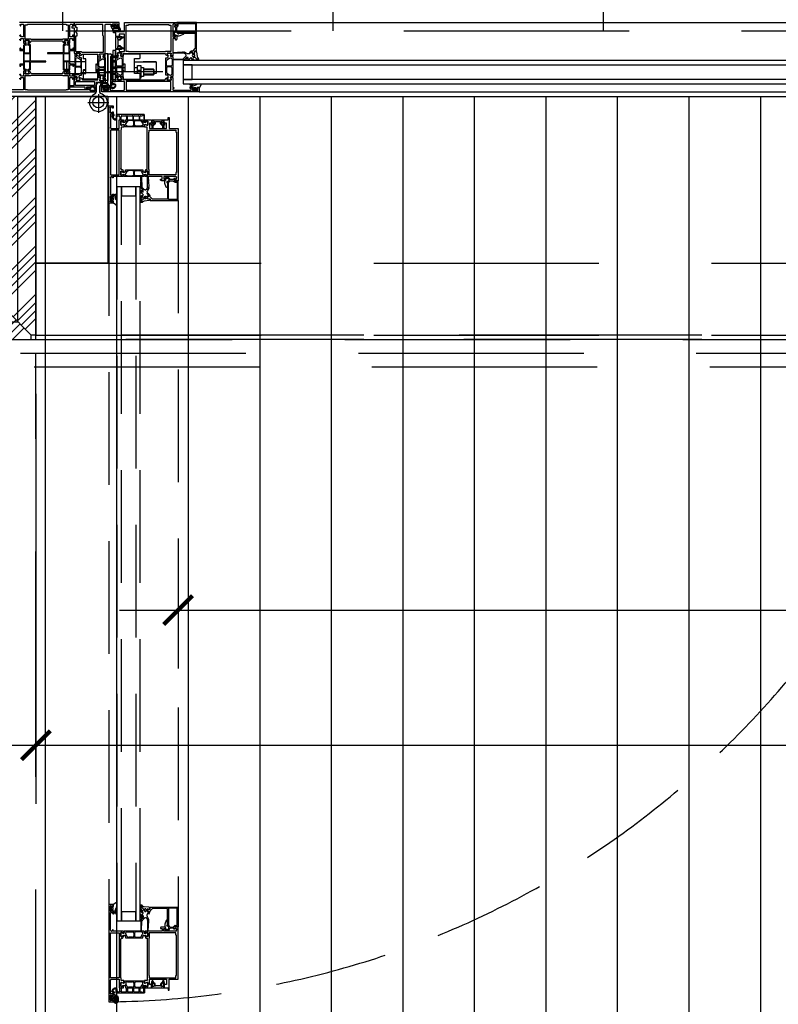
# Model space of a CAD drawing. Units: millimetres. Extents: x -54100 to 51651, y -66758 to 102716.
# Drawn here: x 1162 to 2004, y 13 to 1105 of the extents above; entities that cross this region are included whole.
import ezdxf

# ---------------------------------------------------------------- set-up
doc = ezdxf.new("R2010")
doc.units = ezdxf.units.MM
doc.header["$LTSCALE"] = 500
doc.header["$PDMODE"] = 1
doc.linetypes.add('CACHE', pattern=[0.375, 0.25, -0.125])
doc.linetypes.add('CACHEX2', pattern=[0.75, 0.5, -0.25])
doc.layers.get('0').update_dxf_attribs({"color": 71})
for name, color, linetype in [('AR-ELECT-E-HT-153', 153, 'CACHEX2'), ('AR-FACAD-E-CA-153', 153, 'CACHE'), ('AR-FACAD-E-CO-153', 153, 'Continuous'), ('AR-FACAD-E-HA-163', 163, 'Continuous'), ('AR-FACAD-E-HT-153', 153, 'CACHEX2'), ('AR-FINIT-E-HT-153', 153, 'CACHEX2'), ('AR-PLFND-E-HT-153', 153, 'CACHEX2'), ('AR-PLNCH-E-BS-153', 153, 'Continuous'), ('AR-PLNCH-E-HA-163', 163, 'Continuous'), ('AR-SERRU-E-CO-161', 161, 'Continuous'), ('BL-FACAD-E', 7, 'Continuous'), ('BL-PLFND-E', 7, 'Continuous'), ('DS-STRUCT-E-CT100-5', 5, 'Continuous')]:
    doc.layers.add(name, color=color, linetype=linetype)
doc.styles.add('tjc_ROMANS', font='romans.shx', dxfattribs={"width": 0.8})
doc.dimstyles.new('COTAT_020', dxfattribs={"dimscale": 100, "dimtxt": 0.65, "dimasz": 0.32, "dimexe": 0.65, "dimexo": 0.65, "dimgap": 0.25, "dimtad": 1, "dimdec": 1, "dimlfac": 0.1, "dimdsep": 46, "dimtxsty": 'tjc_ROMANS', "dimblk1": 'ARCHTICK', "dimblk2": 'ARCHTICK', "dimsah": 1, "dimcen": 0, "dimdle": 0.65, "dimclrd": 8, "dimclre": 8, "dimclrt": 256, "dimadec": 0, "dimazin": 0, "dimtfac": 0.4, "dimtdec": 1, "dimtix": 1, "dimtmove": 2, "dimatfit": 3, "dimldrblk": 'DOT', "dimfxl": 1, "dimtolj": 1, "dimarcsym": 0})

# ---------------------------------------------------------------- blocks, each defined once
blk = doc.blocks.new('bR0-PLFND-E')
at = {"layer": 'AR-ELECT-E-HT-153'}
for p, q in [((1210, 1092.5), (1210, 4325)), ((1510, 1092.5), (1510, 4325)), ((1810, 1092.5), (1810, 4325))]:
    blk.add_line(p, q, dxfattribs=at)
blk.add_lwpolyline([(-11536.69, 4325), (-11536.69, 1092.5), (16112.5, 1092.5), (16112.5, -2677.5), (16113.32, -2678.32), (17710, -4275)], dxfattribs=at)
at = {"layer": 'AR-PLFND-E-HT-153'}
blk.add_line((1180, -485), (1180, 735), dxfattribs=at)
for points in [[(-10852, 750), (10852, 750), (10852, -500), (-10852, -500)], [(-10837, 735), (10837, 735), (10837, -485), (-10837, -485)], [(-10822, 720), (10822, 720), (10822, -470), (-10822, -470)]]:
    blk.add_lwpolyline(points, close=True, dxfattribs=at)
blk = doc.blocks.new('007 Grundriss UG Liftaufbau$0$WI4020006')
blk.add_lwpolyline([(-2.4, 4.1, 0.221695), (-2.1, 0.7), (-1.6, -0.1), (-1.6, -1.3, 1.597325), (0, 2, -0.580267), (-0.2, 2.3), (0.5, 3.6), (0.5, 7.8, 0.8391), (-0.9, 8), (-2.4, 4.1)], format="xyb", close=True)
blk = doc.blocks.new('007 Grundriss UG Liftaufbau$0$WI4010003')
for points in [[(0.1, 0.1, 0.244698), (0, -0.2), (0, -1.8), (0.1, -2.1, -0.493145), (-0.2, -2.5), (-1.3, -2.5, -0.339454), (-1.6, -2.3), (-1.6, -1.9, 0.606815), (-2, -1.9), (-2.7, -2.7, 0.257181), (-2.9, -3.6, -0.155625), (-2.9, -5.6, 0.257181), (-2.7, -6.5), (-2, -7.3, 0.606815), (-1.6, -7.3), (-1.6, -6.9, -0.339454), (-1.3, -6.7), (-0.2, -6.7, -0.493145), (0.1, -7.1), (0, -7.4), (0, -9.9, 0.414214), (0.3, -10.2), (0.5, -10.2, 0.198912), (0.7, -10.1), (0.9, -9.9, 0.198912), (1, -9.7), (1, -8.5, -0.689477), (1.3, -8.4, -0.056384), (2.4, -9.8, 0.619984), (3.6, -9.8, 0.020859), (4, -7.4, 0.02499), (4, -6.9), (4, -6.8, 0.939307), (3.2, -6.7, -0.03828), (2.9, -8.6, 0.079668), (2, -6.9, -0.212371), (2, -6.6), (2.3, -5.5, -0.093714), (3.1, -3.8, 0.160241), (4, -1.1), (4, 1.2, 0.606815), (2.7, 1.9), (0.1, 0.1)], [(-1.7, -3.5, 0.469763), (-2, -3.9, -0.093203), (-2, -5.3, 0.469763), (-1.7, -5.7), (-0.6, -5.7, 0.414214), (-0.1, -5.2), (-0.1, -4, 0.414214), (-0.6, -3.5), (-1.7, -3.5)]]:
    blk.add_lwpolyline(points, format="xyb", close=True)
blk = doc.blocks.new('007 Grundriss UG Liftaufbau$0$WI4010107')
for points in [[(-1.4, 4.1, 0.299685), (-1.7, 2.8, 0.081976), (-0.9, 1.4), (-0.4, 0.7, 0.040815), (0.2, 0.1, 0.184483), (0.5, 0), (1.7, 0, 0.236068), (1.9, 0.1, -0.720759), (2.4, -0.1), (2.4, -1.1, -0.339454), (2.3, -1.3), (1.7, -1.5, 0.569625), (1.7, -1.8, 0.122), (2.9, -2.6, 0.080939), (3, -2.6), (5.8, -2.6, 0.299533), (7.2, -1.7, 0.457315), (7.1, -1.4), (6.7, -1.3, -0.339454), (6.6, -1.1), (6.6, -0.1, -0.720759), (7.1, 0.1, 0.236068), (7.3, 0), (8, 0, 0.414214), (8.5, 0.5), (8.5, 0.7, 0.291473), (7.9, 1.6), (6.6, 2.2, 0.121577), (6.1, 2.3), (1.2, 2.1, -0.36521), (1, 2.3), (0.8, 3.1, 0.127017), (0.6, 3.6, -0.336409), (0.5, 4.3, -0.204144), (0.8, 4.5, -0.127625), (5.5, 4.2, -0.181464), (6.8, 3.1, 0.942774), (7.4, 3.4, 0.218064), (5.5, 5.1, 0.102926), (1.4, 5.4, 0.161642), (-1.4, 4.1)], [(-0.1, 3.3, 0.626827), (-1.1, 3.6, 0.455214), (-1, 3, 0.033279), (-1, 3, 0.11124), (0.1, 1.5, 0.191861), (0.8, 1.2), (6, 1.2, 1.374043), (5.9, 1.7, -0.14145), (5.3, 1.6), (1.2, 1.3, -0.369583), (0.2, 2.1), (-0.1, 3.3)], [(3.7, -1.8, -0.414214), (3.4, -1.5), (3.4, -0.9, -1), (5.6, -0.9), (5.6, -1.5, -0.414214), (5.3, -1.8), (3.7, -1.8)]]:
    blk.add_lwpolyline(points, format="xyb", close=True)
blk = doc.blocks.new('007 Grundriss UG Liftaufbau$0$WI4030031')
blk.add_lwpolyline([(6.2, -9.4, 0.414214), (6.7, -8.9), (6.7, -8.4, 0.414214), (6.2, -7.9), (4.3, -7.9, -0.414214), (4, -7.6), (4, -5.4, -0.198912), (4.1, -5.2), (5.7, -3.6, -0.366985), (6.1, -3.6, -0.409938), (6.3, -5, 0.152896), (6, -6), (6, -6.6, 0.414214), (6.3, -6.9), (6.6, -6.9, 0.414214), (6.8, -6.7), (6.8, -6.5, -0.131652), (6.8, -6.4), (7.3, -5.7, 0.131652), (7.3, -5.5), (7.3, -4.4, 0.166731), (6.9, -3.3, -0.166731), (6.5, -2.1), (6.5, -0.5, 1), (5.5, -0.5), (5.5, -2, -0.198912), (5.2, -2.7), (3.3, -4.6, 0.198912), (3, -5.3), (3, -7.1, -0.414214), (2.7, -7.4), (-2.7, -7.4, -0.414214), (-3, -7.1), (-3, -5.3, 0.198912), (-3.3, -4.6), (-5.2, -2.7, -0.198912), (-5.5, -2), (-5.5, -0.5, 1), (-6.5, -0.5), (-6.5, -2.1, -0.166731), (-6.9, -3.3, 0.166731), (-7.3, -4.4), (-7.3, -5.5, 0.131652), (-7.3, -5.7), (-6.8, -6.4, -0.131652), (-6.8, -6.5), (-6.8, -6.7, 0.414214), (-6.6, -6.9), (-6.3, -6.9, 0.414214), (-6, -6.6), (-6, -6, 0.152896), (-6.3, -5, -0.409938), (-6.1, -3.6, -0.366985), (-5.7, -3.6), (-4.1, -5.2, -0.198912), (-4, -5.4), (-4, -7.6, -0.414214), (-4.3, -7.9), (-6.2, -7.9, 0.414214), (-6.7, -8.4), (-6.7, -8.9, 0.414214), (-6.2, -9.4), (6.2, -9.4)], format="xyb", close=True)
blk = doc.blocks.new('1021223')
for points in [[(34.5, -10.2), (34.3, -10), (34.5, -9.8), (34.5, -2.8, -0.414214), (35.5, -1.8), (41, -1.8), (41, -4.5), (43.5, -4.5), (43.5, -3.5), (42.5, -3.5), (42.5, -2.2, -0.414214), (43.3, -1.4), (47.7, -1.4, -0.414214), (48.5, -2.2), (48.5, -3.5), (47.5, -3.5), (47.5, -4.5), (50, -4.5), (50, 0), (0, 0), (0, -4), (-1.5, -4, 0.414214), (-2.5, -5), (-2.5, -5.7), (0, -5.7), (0, -33.8), (0.9, -33.8), (0.9, -36.8), (3.4, -36.8), (2.4, -34.8), (2.4, -33.8), (6.9, -33.8), (6.9, -34.8), (5.9, -36.8), (6.6, -36.8), (8.8, -35.8), (8.8, -35), (26.4, -35), (26.4, -38), (28.5, -38), (28.8, -37.7), (29.5, -37.7), (28.5, -35.7), (28.5, -34.7), (33, -34.7), (33, -35.7), (32, -37.7), (34.5, -37.7), (34.5, -22.7), (34.3, -22.5), (34.5, -22.3), (34.5, -10.2)], [(0.9, -59.8), (2.4, -59.8, -0.414214), (3.4, -60.8), (3.4, -61.2), (2.4, -62.8), (2.4, -63.8), (6.9, -63.8), (6.9, -62.8), (5.9, -61.2), (5.9, -59.4, -0.414214), (6.9, -58.4), (8.5, -58.4), (8.5, -39.2), (6.9, -39.2, -0.414214), (5.9, -38.2), (5.9, -36.4), (6.9, -34.8), (6.9, -33.8), (2.4, -33.8), (2.4, -34.8), (3.4, -36.4), (3.4, -36.8, -0.414214), (2.4, -37.8), (0.9, -37.8), (0.9, -59.8)], [(1.6, -46.9, 0.414214), (3.1, -48.4), (6.3, -48.4, 0.414214), (7.8, -46.9), (7.8, -42.7, 0.267949), (6.8, -41), (4.3, -39.5, 0.57735), (1.6, -41.1), (1.6, -46.9)], [(34.5, -60.7), (33, -60.7, 0.414214), (32, -61.7), (32, -62.1), (33, -63.7), (33, -64.7), (28.5, -64.7), (28.5, -63.7), (29.5, -62.1), (29.5, -60.3, 0.414214), (28.5, -59.3), (26.9, -59.3), (26.9, -40.1), (28.5, -40.1, 0.414214), (29.5, -39.1), (29.5, -37.3), (28.5, -35.7), (28.5, -34.7), (33, -34.7), (33, -35.7), (32, -37.3), (32, -37.7, 0.414214), (33, -38.7), (34.5, -38.7), (34.5, -60.7)], [(33.8, -47.8, -0.414214), (32.3, -49.3), (29.1, -49.3, -0.414214), (27.6, -47.8), (27.6, -43.6, -0.267949), (28.6, -41.9), (31.1, -40.4, -0.57735), (33.8, -42), (33.8, -47.8)], [(1.6, -50.7, -0.414214), (3.1, -49.2), (6.3, -49.2, -0.414214), (7.8, -50.7), (7.8, -54.9, -0.267949), (6.8, -56.6), (4.3, -58.1, -0.57735), (1.6, -56.5), (1.6, -50.7)], [(33.8, -51.6, 0.414214), (32.3, -50.1), (29.1, -50.1, 0.414214), (27.6, -51.6), (27.6, -55.8, 0.267949), (28.6, -57.5), (31.1, -59, 0.57735), (33.8, -57.4), (33.8, -51.6)], [(-4.5, -71.6), (-4.5, -69.8), (0, -69.8), (0, -63.8), (0.9, -63.8), (0.9, -60.8), (3.4, -60.8), (2.4, -62.8), (2.4, -63.8), (6.9, -63.8), (6.9, -62.8), (5.9, -60.8), (6.6, -60.8), (8.2, -61.5, -0.294108), (8.8, -62.4), (8.8, -62.6, 0.414214), (9.8, -63.6), (26.4, -63.6), (26.4, -60.6), (27.7, -60.6), (28.8, -61.7), (29.5, -61.7), (28.5, -63.7), (28.5, -64.7), (33, -64.7), (33, -63.7), (32, -61.7), (34.5, -61.7), (34.5, -66.5), (24.7, -66.5), (24.7, -71.6), (13.9, -71.6), (13.9, -74.1), (12.4, -74.1), (12.4, -71.6), (-4.5, -71.6)]]:
    blk.add_lwpolyline(points, format="xyb", close=True)
for points in [[(32, -2), (1.8, -2), (1.8, -5), (3, -5), (3, -7.9), (1.8, -10), (3, -12.1), (3, -15), (1.8, -15), (1.8, -32.2), (8, -32.2), (8.8, -33), (32.7, -33), (32.7, -15), (32, -14.3), (32, -2)], [(1.8, -69.8), (1.8, -65.4), (22.9, -65.4), (22.9, -69.8), (1.8, -69.8)]]:
    blk.add_lwpolyline(points, close=True)
blk = doc.blocks.new('WI3091023')
for points in [[(-34, 20), (-31.2, 20), (-31.2, 22), (0, 22), (0, 22), (0, 0.3), (-0.5, 0), (-1.2, 0.5), (-3.2, 0.5), (-3.7, 0), (-3.7, -1.9), (-3.5, -1.9), (-3.5, -2.3), (-4.9, -2.3), (-4.9, -1.2), (-9.2, -1.2), (-9.3, -1.6, -0.341999), (-12.3, -3.9, -0.274409), (-14.9, -2.2), (-14.5, -1.8), (-13.6, -2.2, 1.373176), (-12, 1.1), (-12.5, 1.2), (-11.9, 2.2), (-11.9, 20.5), (-28.2, 20.5, 0.198912), (-28.9, 20.2), (-31.6, 17.5), (-31.6, 16.7, -0.176327), (-32.1, 15.4), (-33.1, 14.2), (-33.9, 14.8), (-32.6, 16.4), (-32.6, 17.5), (-34, 17.5)], [(-10.9, 20.8), (-10.9, 2, -0.213458), (-9.3, 0), (-5.4, 0), (-4, 1.4, -0.198912), (-3.3, 1.7), (-1.2, 1.7), (-1.2, 20.8), (-10.9, 20.8)]]:
    blk.add_lwpolyline(points, format="xyb", close=True)
blk = doc.blocks.new('WI4010022')
for points in [[(0, -0.1, -0.438892), (0.3, 0.2), (2, 0, 0.449662), (2.3, 0.3), (2.3, 1.2, 0.347427), (1.7, 2), (-3.7, 2.6, -0.211479), (-5.8, 3.8, 0.749676), (-8, 3.2), (-8, -1.2, 0.377828), (-6, -3.5), (-5.4, -3.7, -0.621925), (-5, -4.5, 0.117775), (-6.8, -7.7, -1.016497), (-7, -7.7), (-7, -6.6, 1), (-8, -6.6), (-8, -8.4, 0.781331), (-6.1, -8.8), (-5.3, -7.3, -0.778915), (-4.9, -7.4), (-4.9, -9.3, -0.198912), (-5, -9.6), (-7.2, -11.8, 0.198912), (-7.5, -12.5), (-7.5, -12.7), (-7.2, -13), (-7.5, -13.3), (-7.5, -18.7), (-7.2, -19), (-7.5, -19.3), (-7.5, -23.6, 0.976895), (-6.7, -23.6), (-6.2, -13.3, -0.186791), (-5.9, -12.6), (-3.3, -10, -0.504041), (-0.9, -10.4), (-0.1, -11.8, -0.122785), (0, -12.3), (0, -23.6, 0.968327), (0.8, -23.6), (1.1, -19.3), (0.8, -19), (1.1, -18.7), (1.4, -13.6), (0.9, -13), (1.5, -12.4, 0.1034), (1.1, -11), (-0.2, -8.5, -0.122785), (-0.3, -8.1), (-0.3, -6.1, -0.221695), (0.3, -4.8), (1.3, -3.9, 0.57735), (1.2, -3.4), (0.2, -3.1, -0.315299), (0, -2.8), (0, -0.1)], [(-4.9, -1.4, -0.505225), (-6.2, -2, -0.263556), (-7.2, -0.3), (-7.2, 3.3, -1.080368), (-6.6, 3.2, 0.250135), (-5.1, 0.8, -0.258482), (-4.9, 0.4), (-4.9, -1.4)], [(-1.5, -1.8, -1), (-3.4, -1.8), (-3.4, -0.7, -1), (-1.5, -0.7), (-1.5, -1.8)]]:
    blk.add_lwpolyline(points, format="xyb", close=True)
blk = doc.blocks.new('WI4030032')
blk.add_lwpolyline([(8.7, -9.5, 0.414214), (8.2, -10), (8.2, -13.5, -0.619482), (6.3, -14.5, -0.138603), (4.6, -12.2, -0.494343), (4.8, -11.8, 0.383338), (5.8, -10.7), (5.8, -9.8, 0.414214), (5.5, -9.5), (5.3, -9.5, 0.414214), (5, -9.8), (5, -10.7, -0.414214), (4.7, -11), (3.8, -11, 0.466314), (3.5, -11.4, 0.189353), (5.8, -15.1, 0.587371), (9, -13.7), (9.2, -11.5, -0.386896), (9.7, -11), (11.1, -11, -0.414214), (12.1, -12), (12.1, -15, 0.414213), (12.6, -15.5), (13.1, -15.5, 0.414214), (13.6, -15), (13.6, -12, -0.414214), (14.6, -11), (19.1, -11, -0.414213), (19.6, -11.5), (19.6, -14.5, 1), (20.6, -14.5), (20.6, -11.5, -0.414213), (21.1, -11), (26.1, -11, -0.414214), (26.6, -11.5), (26.6, -14.5, 1.001568), (27.6, -14.5), (27.6, -11.5, -0.414213), (28.1, -11), (33.1, -11, -0.414214), (33.6, -11.5), (33.6, -14.5, 1), (34.6, -14.5), (34.6, -11.5, -0.414213), (35.1, -11), (36.5, -11, 0.198912), (37.2, -10.7), (37.3, -10.6, -0.198912), (38, -10.3), (38.4, -10.3, -0.414214), (38.8, -10.7), (38.8, -16.5, 0.298217), (39.7, -17.9, 0.945473), (40.1, -17), (39.8, -16.8, -0.267949), (39.6, -16.4), (39.6, -10.7, 0.414214), (38.4, -9.5), (8.7, -9.5)], format="xyb", close=True)
blk = doc.blocks.new('WI1021206')
for points in [[(-77, -19), (-72, -19), (-72, -16.5), (-73, -16.5), (-73, -17.5), (-74.7, -17.5, -0.414214), (-75.5, -16.7), (-75.5, -12.3, -0.414214), (-74.7, -11.5), (-73, -11.5), (-73, -12.5), (-72, -12.5), (-72, -9), (-73, -9), (-73, -10), (-75.2, -10), (-75.2, 5, -0.414214), (-74.2, 6), (-65.4, 6), (-65.4, -3.5), (-60.7, -3.5), (-60.7, -0.9), (-62.7, -1.9), (-63.7, -1.9), (-63.7, 2.6), (-62.7, 2.6), (-60.7, 1.6), (-60.7, 2.2), (-60.2, 2.7), (-60.2, 4.6), (-63.2, 4.6), (-63.2, 7.4), (-63.6, 7.8), (-63.6, 50.6, -0.414214), (-62.6, 51.6), (-62.4, 51.6, 0.294108), (-61.5, 52.2), (-60.8, 53.8), (-60.8, 54.5), (-62.8, 53.5), (-63.8, 53.5), (-63.8, 58), (-62.8, 58), (-60.8, 57), (-60.8, 59.5), (-72, 59.5), (-72, 60.8), (-73, 60.8), (-73, 59.5), (-74, 59.5, -0.414214), (-75, 60.5), (-75, 80), (-73, 80), (-73, 79), (-72, 79), (-72, 82.5), (-73, 82.5), (-73, 81.5), (-74.7, 81.5, -0.414214), (-75.5, 82.3), (-75.5, 86.7, -0.414214), (-74.7, 87.5), (-73, 87.5), (-73, 86.5), (-72, 86.5), (-72, 89), (-77, 89), (-77, -19)], [(-59.8, 59.5), (-59.8, 58, -0.414214), (-60.8, 57), (-61.2, 57), (-62.8, 58), (-63.8, 58), (-63.8, 53.5), (-62.8, 53.5), (-61.2, 54.5), (-59.4, 54.5, -0.414214), (-58.4, 53.5), (-58.4, 51.9), (-39.2, 51.9), (-39.2, 53.5, -0.414214), (-38.2, 54.5), (-36.4, 54.5), (-34.8, 53.5), (-33.8, 53.5), (-33.8, 58), (-34.8, 58), (-36.4, 57), (-36.8, 57, -0.414214), (-37.8, 58), (-37.8, 59.5), (-59.8, 59.5)], [(-50.7, 58.8, -0.414214), (-49.2, 57.3), (-49.2, 54.1, -0.414214), (-50.7, 52.6), (-54.9, 52.6, -0.267949), (-56.6, 53.6), (-58.1, 56.1, -0.57735), (-56.5, 58.8), (-50.7, 58.8)], [(-46.9, 58.8, 0.414214), (-48.4, 57.3), (-48.4, 54.1, 0.414214), (-46.9, 52.6), (-42.7, 52.6, 0.267949), (-41, 53.6), (-39.5, 56.1, 0.57735), (-41.1, 58.8), (-46.9, 58.8)], [(0, 64), (-1.9, 64, 0.198912), (-3.3, 63.4), (-3.7, 63), (-3.5, 62.5), (-1.7, 62.5), (-1.7, 60.5, -0.414214), (-2.7, 59.5), (-15.9, 59.5), (-15.9, 62.5), (-14, 62.5), (-14, 63, 0.414214), (-15, 64), (-18.5, 64, 0.414214), (-19.5, 63), (-19.5, 62.5), (-17.6, 62.5), (-17.6, 59.5), (-36.8, 59.5), (-36.8, 57), (-34.8, 58), (-33.8, 58), (-33.8, 53.5), (-34.8, 53.5), (-36.8, 54.5), (-36.8, 53.8), (-36.1, 52.2, 0.294108), (-35.2, 51.6), (-34.5, 51.6), (-34.5, 4.6), (-37.2, 4.6), (-37.2, 2.7), (-36.7, 2.2), (-36.7, 1.6), (-34.7, 2.6), (-33.7, 2.6), (-33.7, -1.9), (-34.7, -1.9), (-36.7, -0.9), (-36.7, -3.5), (-29.5, -3.5), (-29.5, 0.3), (-32, 0.3), (-32, 6), (-13, 6), (-13, 0.3), (-15.5, 0.3), (-15.5, -3.5), (-11.2, -3.5), (-11.2, -6), (-10, -6), (-10, 6), (0, 6), (0, 64)], [(-59.7, 4.1), (-59.7, 2.6, -0.414214), (-60.7, 1.6), (-61.1, 1.6), (-62.7, 2.6), (-63.7, 2.6), (-63.7, -1.9), (-62.7, -1.9), (-61.1, -0.9), (-59.3, -0.9, -0.414214), (-58.3, -1.9), (-58.3, -3.5), (-39.1, -3.5), (-39.1, -1.9, -0.414214), (-38.1, -0.9), (-36.3, -0.9), (-34.7, -1.9), (-33.7, -1.9), (-33.7, 2.6), (-34.7, 2.6), (-36.3, 1.6), (-36.7, 1.6, -0.414214), (-37.7, 2.6), (-37.7, 4.1), (-59.7, 4.1)], [(-50.6, 3.4, -0.414214), (-49.1, 1.9), (-49.1, -1.3, -0.414214), (-50.6, -2.8), (-54.8, -2.8, -0.267949), (-56.5, -1.8), (-58, 0.7, -0.57735), (-56.4, 3.4), (-50.6, 3.4)], [(-46.8, 3.4, 0.414214), (-48.3, 1.9), (-48.3, -1.3, 0.414214), (-46.8, -2.8), (-42.6, -2.8, 0.267949), (-40.9, -1.8), (-39.4, 0.7, 0.57735), (-41, 3.4), (-46.8, 3.4)]]:
    blk.add_lwpolyline(points, format="xyb", close=True)
for points in [[(-75, 7.8), (-75, 57.6), (-65.4, 57.6), (-65.4, 7.8), (-75, 7.8)], [(-2.7, 7.8), (-2.7, 10.3), (-2, 10.3), (-2, 55.1), (-2.7, 55.1), (-2.7, 57.6), (-32.2, 57.6), (-32.2, 51.6), (-32.5, 51.6), (-32.5, 10.3), (-32.2, 10.3), (-32.2, 7.8), (-2.7, 7.8)]]:
    blk.add_lwpolyline(points, close=True)
blk = doc.blocks.new('WI4010114')
blk.add_lwpolyline([(-2.3, 1.5, 0.414214), (-1.5, 2.3), (-1.5, 3.5, 0.414214), (-2, 4), (-2.3, 4, -0.414214), (-2.5, 4.2), (-2.5, 4.5, -0.171797), (-2.4, 4.8, 0.19972), (-2.3, 5.2, 0.304948), (-2.6, 5.4, 0.047397), (-6.4, 5.4, 0.304948), (-6.7, 5.2, 0.19972), (-6.6, 4.8, -0.171797), (-6.5, 4.5), (-6.5, 4.2, -0.414214), (-6.7, 4), (-7, 4, 0.414214), (-7.5, 3.5), (-7.5, 2.3, 0.414214), (-6.7, 1.5), (-2.3, 1.5)], format="xyb", close=True)
blk = doc.blocks.new('_ARCHTICK')
at = {"color": 0, "linetype": 'ByBlock', "const_width": 0.15}
blk.add_lwpolyline([(-0.5, -0.5), (0.5, 0.5)], dxfattribs=at)
blk = doc.blocks.new('*D320')
at = {"layer": 'DEFPOINTS', "color": 0, "transparency": 16777216}
for p in [(1338, 512.3), (3138, 512.3), (3138, 450)]:
    blk.add_point(p, dxfattribs=at)
at = {"layer": 'DS-STRUCT-E-CT100-5', "color": 8, "lineweight": -2, "transparency": 16777216}
for p, q in [((1273, 450), (3203, 450)), ((1338, 447.3), (1338, 385)), ((3138, 447.3), (3138, 385))]:
    blk.add_line(p, q, dxfattribs=at)
at = {"layer": 'DS-STRUCT-E-CT100-5', "color": 8, "lineweight": -2, "transparency": 16777216, "xscale": 32, "yscale": 32, "zscale": 32, "rotation": 180}
blk.add_blockref('_ARCHTICK', (1338, 450), dxfattribs=at)
at = {"layer": 'DS-STRUCT-E-CT100-5', "color": 8, "lineweight": -2, "transparency": 16777216, "xscale": 32, "yscale": 32, "zscale": 32}
blk.add_blockref('_ARCHTICK', (3138, 450), dxfattribs=at)
at = {"layer": 'DS-STRUCT-E-CT100-5', "transparency": 16777216, "insert": (2238, 507.5), "char_height": 65, "attachment_point": 5, "style": 'tjc_ROMANS'}
blk.add_mtext('\\A1;180', dxfattribs=at)
blk = doc.blocks.new('_Dot')
at = {"color": 0, "lineweight": -2}
blk.add_line((-0.5, 0), (-1, 0), dxfattribs=at)
at = {"color": 0, "const_width": 0.5}
blk.add_lwpolyline([(-0.25, 0, 1), (0.25, 0, 1)], format="xyb", close=True, dxfattribs=at)
blk = doc.blocks.new('*D327')
at = {"layer": 'DEFPOINTS', "color": 0, "transparency": 16777216}
for p in [(-1180.2, 755), (1180, 755), (1180, 300)]:
    blk.add_point(p, dxfattribs=at)
at = {"layer": 'DS-STRUCT-E-CT100-5', "color": 8, "lineweight": -2, "transparency": 16777216}
for p, q in [((-1180.2, 690), (-1180.2, 235)), ((1180, 690), (1180, 235)), ((-1245.2, 300), (1245, 300))]:
    blk.add_line(p, q, dxfattribs=at)
at = {"layer": 'DS-STRUCT-E-CT100-5', "color": 8, "lineweight": -2, "transparency": 16777216, "xscale": 32, "yscale": 32, "zscale": 32, "rotation": 180}
blk.add_blockref('_ARCHTICK', (-1180.2, 300), dxfattribs=at)
at = {"layer": 'DS-STRUCT-E-CT100-5', "color": 8, "lineweight": -2, "transparency": 16777216, "xscale": 32, "yscale": 32, "zscale": 32}
blk.add_blockref('_ARCHTICK', (1180, 300), dxfattribs=at)
at = {"layer": 'DS-STRUCT-E-CT100-5', "transparency": 16777216, "insert": (-0.1, 357.5), "char_height": 65, "attachment_point": 5, "style": 'tjc_ROMANS'}
blk.add_mtext('\\A1;236', dxfattribs=at)
blk = doc.blocks.new('*D328')
at = {"layer": 'DEFPOINTS', "color": 0, "transparency": 16777216}
for p in [(1180, 755), (5650, 755), (5650, 300)]:
    blk.add_point(p, dxfattribs=at)
at = {"layer": 'DS-STRUCT-E-CT100-5', "color": 8, "lineweight": -2, "transparency": 16777216}
for p, q in [((1180, 690), (1180, 235)), ((5650, 690), (5650, 235)), ((1115, 300), (5715, 300))]:
    blk.add_line(p, q, dxfattribs=at)
at = {"layer": 'DS-STRUCT-E-CT100-5', "color": 8, "lineweight": -2, "transparency": 16777216, "xscale": 32, "yscale": 32, "zscale": 32, "rotation": 180}
blk.add_blockref('_ARCHTICK', (1180, 300), dxfattribs=at)
at = {"layer": 'DS-STRUCT-E-CT100-5', "color": 8, "lineweight": -2, "transparency": 16777216, "xscale": 32, "yscale": 32, "zscale": 32}
blk.add_blockref('_ARCHTICK', (5650, 300), dxfattribs=at)
at = {"layer": 'DS-STRUCT-E-CT100-5', "transparency": 16777216, "insert": (3415, 357.5), "char_height": 65, "attachment_point": 5, "style": 'tjc_ROMANS'}
blk.add_mtext('\\A1;447', dxfattribs=at)
blk = doc.blocks.new('bR0-FACAD-E')
at = {"layer": 'AR-FACAD-E-HA-163'}
h = blk.add_hatch(dxfattribs=at)
h.set_pattern_fill('ANSI34', color=256, scale=2, style=0)
h.set_pattern_definition([(45, (10240, 3e-09), (-26.94077, 26.94077), []), (45, (10248.98, 3e-09), (-26.94077, 26.94077), []), (45, (10257.96, 3e-09), (-26.94077, 26.94077), []), (45, (10266.94, 3e-09), (-26.94077, 26.94077), [])])
h.paths.add_polyline_path([(1150, 1020), (1180, 1020), (1180, 755), (1175, 755), (1150, 780)])
h = blk.add_hatch(dxfattribs=at)
h.set_pattern_fill('ANSI34', color=256, scale=2, style=0)
h.paths.add_polyline_path([(-1150.25, 780), (-1175.25, 755), (-1175.25, 750), (1175, 750), (1175, 755), (1150, 780)])
at = {"layer": 'AR-FACAD-E-CA-153'}
for p, q in [((1260.98, 901.4), (1260.98, 123.29)), ((1337.98, 904.4), (1337.98, 120.29))]:
    blk.add_line(p, q, dxfattribs=at)
for points in [[(1269.98, 919.4), (1269.98, 105.29), (1274.98, 105.29), (1274.98, 919.4)], [(1290.98, 909.4), (1290.98, 919.4), (1274.98, 919.4), (1274.98, 909.4)], [(1295.98, 105.29), (1295.98, 919.4), (1290.98, 919.4), (1290.98, 105.29)], [(1290.98, 105.29), (1290.98, 115.29), (1274.98, 115.29), (1274.98, 105.29)], [(1290.98, 105.29), (1290.98, 115.29), (1274.98, 115.29), (1274.98, 105.29)], [(1290.98, 105.29), (1290.98, 115.29), (1274.98, 115.29), (1274.98, 105.29)], [(1290.98, 105.29), (1290.98, 115.29), (1274.98, 115.29), (1274.98, 105.29)]]:
    blk.add_lwpolyline(points, close=True, dxfattribs=at)
blk.add_arc((1249.48, 1013.3), 998.07, 270.66019, 0.66019, dxfattribs=at)
at = {"layer": 'AR-FACAD-E-CO-153'}
blk.add_lwpolyline([(1150, 1020), (1180, 1020), (1180, 755), (1175, 755), (1150, 780)], close=True, dxfattribs=at)
blk.add_lwpolyline([(-1150.25, 780), (-1175.25, 755), (-1175.25, 750), (1175, 750), (1175, 755), (1150, 780), (-1150.25, 780)], dxfattribs=at)
at = {"layer": 'AR-FACAD-E-HT-153'}
blk.add_lwpolyline([(5655, 750), (1175, 750)], dxfattribs=at)
blk.add_lwpolyline([(5655, 750), (1175, 750)], dxfattribs=at)
at = {"layer": 'AR-FINIT-E-HT-153'}
for points in [[(1180, 835), (1180, 1020), (1260, 1020), (1260, 835), (1180, 835)], [(5650, 755), (1180, 755)], [(5650, 755), (1180, 755)]]:
    blk.add_lwpolyline(points, dxfattribs=at)
for points in [[(1180, 835), (2669, 835), (2669, 755), (1180, 755)], [(2669, 750), (1180, 750), (1180, 755), (2669, 755)]]:
    blk.add_lwpolyline(points, close=True, dxfattribs=at)
at = {"layer": 'AR-SERRU-E-CO-161'}
for p, q in [((1358.38, 1101.8), (2142.48, 1101.8)), ((1265.58, 1071), (1265.58, 1049.93)), ((1268.58, 1071), (1265.58, 1071)), ((1268.58, 1055), (1268.58, 1071)), ((1232.48, 1066.63), (1248.48, 1066.63)), ((1232.48, 1066.63), (1232.48, 1061.63)), ((1235.48, 1061.63), (1232.48, 1061.63)), ((1235.48, 1045.13), (1235.48, 1061.63)), ((1248.48, 1066.63), (1248.48, 1054.63)), ((1256.58, 1037.5), (1256.58, 1067.5)), ((1256.58, 1067.5), (1259.78, 1067.5)), ((1260.08, 1041.3), (1259.77, 1067.1)), ((1259.77, 1067.1), (1262.58, 1067.1)), ((1259.78, 1067.5), (1259.78, 1037.5)), ((1263.95, 1066.2), (1264.38, 1066.2)), ((1264.08, 1065.6), (1264.08, 1037.88)), ((1264.88, 1065.7), (1264.88, 1050.68)), ((1295.18, 1066.8), (1276.68, 1066.8)), ((1276.68, 1066.8), (1276.68, 1054.8)), ((1289.68, 1045.3), (1289.68, 1061.8)), ((1289.68, 1061.8), (1295.18, 1061.8)), ((1295.68, 1066.3), (1295.18, 1066.8)), ((1295.18, 1061.8), (1295.68, 1062.3)), ((1295.68, 1062.3), (1295.68, 1066.3)), ((1214.08, 1058.13), (1214.08, 1045.13)), ((1235.48, 1058.13), (1214.08, 1058.13)), ((1233.08, 1049.5), (1232.58, 1049)), ((1232.58, 1049), (1232.58, 1045.13)), ((1232.58, 1049), (1235.48, 1049)), ((1235.48, 1049.5), (1233.08, 1049.5)), ((1233.08, 1045.13), (1233.08, 1049.5)), ((1235.48, 1058.13), (1235.48, 1058.13)), ((1247.48, 1055.73), (1246.48, 1055.73)), ((1246.48, 1055.73), (1246.48, 1047.53)), ((1246.48, 1055.73), (1246.48, 1047.53)), ((1256.58, 1049.5), (1246.48, 1049.5)), ((1246.48, 1049), (1256.58, 1049)), ((1247.98, 1054.63), (1247.48, 1055.73)), ((1248.48, 1054.63), (1247.98, 1054.63)), ((1259.78, 1051.25), (1259.78, 1051.25)), ((1259.78, 1051.25), (1259.96, 1051.25)), ((1259.98, 1049.5), (1259.78, 1049.5)), ((1259.98, 1049.5), (1259.78, 1049.5)), ((1259.98, 1049.5), (1259.78, 1049.5)), ((1259.78, 1049), (1259.99, 1049)), ((1259.78, 1049), (1259.99, 1049)), ((1259.78, 1049), (1259.99, 1049)), ((1259.96, 1051.25), (1259.96, 1051.25)), ((1264.08, 1052), (1265.58, 1052)), ((1264.88, 1050.68), (1264.88, 1052)), ((1264.88, 1052), (1264.98, 1052)), ((1265.88, 1043.5), (1265.88, 1049.5)), ((1268.58, 1055), (1268.08, 1055)), ((1268.08, 1055), (1268.08, 1052)), ((1268.08, 1052), (1268.58, 1052)), ((1268.58, 1036.5), (1268.58, 1052)), ((1268.58, 1052), (1278.68, 1052)), ((1276.68, 1054.8), (1277.18, 1054.8)), ((1277.18, 1048.8), (1276.68, 1048.8)), ((1276.68, 1048.8), (1276.68, 1039)), ((1277.18, 1054.8), (1277.68, 1055.9)), ((1277.68, 1047.7), (1277.18, 1048.8)), ((1277.68, 1055.9), (1278.68, 1055.9)), ((1278.68, 1055.9), (1278.68, 1047.7)), ((1278.68, 1055.9), (1278.68, 1047.7)), ((1289.68, 1058.3), (1289.68, 1058.3)), ((1289.68, 1058.3), (1313.48, 1058.3)), ((1289.68, 1052), (1292.68, 1052)), ((1292.68, 1045.3), (1292.68, 1054)), ((1292.68, 1054), (1296.68, 1054)), ((1292.68, 1052), (1292.68, 1052)), ((1296.68, 1048.75), (1292.68, 1048.75)), ((1296.68, 1054), (1296.68, 1040)), ((1296.98, 1050), (1296.68, 1050)), ((1296.98, 1049.39), (1296.68, 1049.39)), ((1296.98, 1048.7), (1296.98, 1052)), ((1296.98, 1052), (1299.38, 1052)), ((1313.48, 1058.3), (1299.28, 1058.3)), ((1299.38, 1052), (1299.38, 1042)), ((1310.56, 1050), (1299.38, 1050)), ((1311.18, 1049.39), (1299.38, 1049.39)), ((1310.56, 1050), (1310.56, 1044)), ((1311.18, 1049.39), (1310.56, 1050)), ((1311.18, 1044.61), (1311.18, 1049.39)), ((1313.48, 1058.3), (1313.48, 1045.3)), ((1214.08, 1045.13), (1232.48, 1045.13)), ((1230.53, 1046.5), (1266.19, 1046.5)), ((1232.48, 1045.13), (1235.48, 1045.13)), ((1232.48, 1045.13), (1232.48, 1038.83)), ((1232.48, 1045.13), (1232.48, 1045.13)), ((1232.48, 1045.13), (1232.48, 1045.13)), ((1248.48, 1038.83), (1232.48, 1038.83)), ((1246.48, 1047.53), (1247.48, 1047.53)), ((1247.48, 1047.53), (1247.98, 1048.63)), ((1247.98, 1048.63), (1248.48, 1048.63)), ((1248.48, 1048.63), (1248.48, 1038.83)), ((1248.48, 1044), (1256.58, 1044)), ((1248.48, 1043.5), (1256.58, 1043.5)), ((1320.89, 1047), (1258.33, 1047)), ((1259.78, 1046.5), (1260.02, 1046.5)), ((1259.78, 1046.5), (1260.02, 1046.5)), ((1259.78, 1046.5), (1260.02, 1046.5)), ((1259.78, 1044), (1260.04, 1044)), ((1259.78, 1044), (1260.04, 1044)), ((1259.78, 1044), (1260.04, 1044)), ((1259.78, 1043.5), (1260.05, 1043.5)), ((1259.78, 1043.5), (1260.05, 1043.5)), ((1259.78, 1043.5), (1260.05, 1043.5)), ((1259.78, 1043.35), (1259.78, 1043.35)), ((1259.78, 1043.35), (1260.05, 1043.35)), ((1260.05, 1043.35), (1260.05, 1043.35)), ((1260.08, 1036.3), (1260.08, 1041.3)), ((1265.58, 1042), (1264.48, 1042)), ((1264.88, 1042), (1264.88, 1042.32)), ((1264.88, 1042.32), (1264.88, 1034.2)), ((1264.98, 1042), (1264.88, 1042)), ((1265.58, 1043.07), (1265.58, 1036.5)), ((1276.68, 1042), (1268.58, 1042)), ((1276.68, 1039), (1295.68, 1039)), ((1278.68, 1047.7), (1277.68, 1047.7)), ((1295.68, 1045.3), (1289.68, 1045.3)), ((1295.68, 1039), (1295.68, 1045.3)), ((1296.68, 1045.25), (1295.68, 1045.25)), ((1296.68, 1040), (1295.68, 1040)), ((1296.68, 1048.7), (1296.98, 1048.7)), ((1296.98, 1045.3), (1296.68, 1045.3)), ((1296.98, 1044.61), (1296.68, 1044.61)), ((1296.68, 1044), (1296.98, 1044)), ((1296.98, 1042), (1296.98, 1045.3)), ((1299.38, 1042), (1296.98, 1042)), ((1311.18, 1044.61), (1299.38, 1044.61)), ((1299.38, 1044), (1310.56, 1044)), ((1310.56, 1044), (1311.18, 1044.61)), ((1313.48, 1045.3), (1311.18, 1045.3)), ((1247.08, 1024.46), (1247.08, 1032.3)), ((1250.08, 1035.3), (1259.08, 1035.3)), ((1250.58, 1030.6), (1250.58, 1024.89)), ((1250.88, 1029.89), (1250.88, 1024.81)), ((1261.58, 1032.1), (1252.08, 1032.1)), ((1261.88, 1031.2), (1252.38, 1031.2)), ((1259.78, 1037.5), (1256.58, 1037.5)), ((1265.58, 1036.5), (1268.58, 1036.5)), ((1249.48, 1022.45), (1249.48, 1001.51)), ((1252.64, 1018.58), (1252.68, 1018.55)), ((1252.73, 1018.52), (1252.68, 1018.55)), ((1252.77, 1018.49), (1252.73, 1018.52)), ((1252.82, 1018.46), (1252.77, 1018.49)), ((1252.86, 1018.44), (1252.81, 1018.47)), ((1361.38, 1024.8), (2139.48, 1024.8)), ((1237.83, 1013.3), (1261.15, 1013.3))]:
    blk.add_line(p, q, dxfattribs=at)
for points in [[(1162, 1099.9, 0.1989124), (1162.59, 1098.49), (1162.99, 1098.09), (1163.5, 1098.3), (1163.5, 1100.1), (1165.5, 1100.1, -0.4142136), (1166.5, 1099.1), (1166.5, 1085.9), (1163.5, 1085.9), (1163.5, 1087.8), (1163, 1087.8, 0.4142136), (1162, 1086.8)], [(1162, 1083.3, 0.4142136), (1163, 1082.3), (1163.5, 1082.3), (1163.5, 1084.2), (1166.5, 1084.2), (1166.5, 1078.8), (1169.05, 1078.8), (1168.05, 1080.8), (1168.05, 1081.8), (1172.55, 1081.8), (1172.55, 1080.8), (1171.55, 1078.8), (1172.2, 1078.8), (1173.81, 1079.53, 0.2941076), (1174.4, 1080.44), (1174.4, 1080.5, -0.4142136), (1175.4, 1081.5), (1208.98, 1081.5, -0.4142136), (1209.98, 1080.5), (1209.98, 1080.44, 0.2941076), (1210.56, 1079.53), (1212.18, 1078.8), (1212.83, 1078.8), (1211.83, 1080.8), (1211.83, 1081.8), (1216.33, 1081.8), (1216.33, 1080.8), (1215.33, 1078.8), (1217.88, 1078.8), (1217.88, 1084.2), (1220.88, 1084.2), (1220.88, 1082.3), (1221.38, 1082.3, 0.4142136), (1222.38, 1083.3), (1222.38, 1086.8, 0.4142136), (1221.38, 1087.8), (1220.88, 1087.8), (1220.88, 1085.9), (1217.88, 1085.9), (1217.88, 1099.1, -0.4142136), (1218.88, 1100.1), (1220.88, 1100.1), (1220.88, 1098.3), (1221.39, 1098.09), (1221.79, 1098.49, 0.1989124), (1222.38, 1099.9), (1222.38, 1101.8), (1162, 1101.8)], [(1162, 1040, 0.4142136), (1163, 1039), (1163.5, 1039), (1163.5, 1040.7), (1166.5, 1040.7), (1166.5, 1028, -0.4142136), (1165.5, 1027), (1146, 1027)], [(1137, 1025), (1247.38, 1025), (1247.38, 1025), (1247.38, 1029.8), (1244.88, 1029.8), (1244.88, 1028.8), (1245.88, 1028.8), (1245.88, 1027.3, -0.4142136), (1245.08, 1026.5), (1240.68, 1026.5, -0.4142136), (1239.88, 1027.3), (1239.88, 1028.8), (1240.88, 1028.8), (1240.88, 1029.8), (1237.38, 1029.8), (1237.38, 1028.8), (1238.38, 1028.8), (1238.38, 1027), (1218.88, 1027, -0.4142136), (1217.88, 1028), (1217.88, 1040.7), (1220.88, 1040.7), (1220.88, 1039), (1221.38, 1039, 0.4142136), (1222.38, 1040), (1222.38, 1043.3, 0.4142136), (1221.38, 1044.3), (1220.88, 1044.3), (1220.88, 1042.4), (1217.88, 1042.4), (1217.88, 1047.8), (1215.33, 1047.8), (1216.33, 1045.8), (1216.33, 1044.8), (1211.83, 1044.8), (1211.83, 1045.8), (1212.83, 1047.8), (1212.18, 1047.8), (1210.56, 1047.07, 0.2941076), (1209.98, 1046.16), (1209.98, 1046.1, -0.4142136), (1208.98, 1045.1), (1175.4, 1045.1, -0.4142136), (1174.4, 1046.1), (1174.4, 1046.16, 0.2941076), (1173.81, 1047.07), (1172.2, 1047.8), (1171.55, 1047.8), (1172.55, 1045.8), (1172.55, 1044.8), (1168.05, 1044.8), (1168.05, 1045.8), (1169.05, 1047.8), (1166.5, 1047.8), (1166.5, 1042.4), (1163.5, 1042.4), (1163.5, 1044.3), (1163, 1044.3, 0.4142136), (1162, 1043.3)]]:
    blk.add_lwpolyline(points, format="xyb", dxfattribs=at)
for points in [[(1213.58, 1100), (1213.58, 1099.4), (1216.08, 1099.4), (1216.08, 1083.5), (1209.98, 1083.5), (1209.98, 1083.2), (1174.4, 1083.2), (1174.4, 1083.5), (1168.3, 1083.5), (1168.3, 1099.4), (1170.8, 1099.4), (1170.8, 1100), (1213.58, 1100)], [(1173.4, 1059.1), (1167.2, 1059.1), (1167.2, 1067.5), (1173.4, 1067.5), (1173.4, 1059.1)], [(1210.98, 1067.5), (1217.18, 1067.5), (1217.18, 1059.1), (1210.98, 1059.1), (1210.98, 1067.5)], [(2157.48, 1059.8), (1343.38, 1059.8), (1343.38, 1054.8), (2157.48, 1054.8)], [(1353.38, 1054.8), (1343.38, 1054.8), (1343.38, 1038.8), (1353.38, 1038.8)], [(1209.98, 1043.4), (1209.98, 1043.1), (1216.08, 1043.1), (1216.08, 1027.2), (1213.58, 1027.2), (1213.58, 1026.8), (1170.8, 1026.8), (1170.8, 1027.2), (1168.3, 1027.2), (1168.3, 1043.1), (1174.4, 1043.1), (1174.4, 1043.4), (1209.98, 1043.4)], [(1343.38, 1033.8), (2157.48, 1033.8), (2157.48, 1038.8), (1343.38, 1038.8)]]:
    blk.add_lwpolyline(points, close=True, dxfattribs=at)
for points in [[(1174.1, 1076.3, 0.4142136), (1172.6, 1077.8), (1172.5, 1077.8, -0.4142136), (1171.5, 1078.8), (1171.55, 1078.8), (1172.55, 1080.8), (1172.55, 1081.8), (1168.05, 1081.8), (1168.05, 1080.8), (1169.05, 1078.8), (1169.1, 1078.8, -0.4142136), (1168.1, 1077.8), (1168, 1077.8, 0.4142136), (1166.5, 1076.3), (1166.5, 1072.6, -0.4142136), (1165.7, 1071.8), (1163.3, 1071.8), (1163.3, 1073.3), (1163, 1073.3, 0.4142136), (1162.2, 1072.5), (1162.2, 1070.8), (1165.7, 1070.8, -0.4142136), (1166.5, 1070), (1166.5, 1056.6, -0.4142136), (1165.7, 1055.8), (1162.2, 1055.8), (1162.2, 1054.1, 0.4142136), (1163, 1053.3), (1163.3, 1053.3), (1163.3, 1054.8), (1165.7, 1054.8, -0.4142136), (1166.5, 1054), (1166.5, 1050.3, 0.4142136), (1168, 1048.8), (1168.1, 1048.8, -0.4142136), (1169.1, 1047.8), (1169.05, 1047.8), (1168.05, 1045.8), (1168.05, 1044.8), (1172.55, 1044.8), (1172.55, 1045.8), (1171.55, 1047.8), (1171.5, 1047.8, -0.4142136), (1172.5, 1048.8), (1172.6, 1048.8, 0.4142136), (1174.1, 1050.3), (1174.1, 1058.4), (1190.95, 1058.4), (1190.95, 1059.1), (1174.1, 1059.1), (1174.1, 1076.3)], [(1210.28, 1050.3, 0.4142136), (1211.78, 1048.8), (1211.88, 1048.8, -0.4142136), (1212.88, 1047.8), (1212.83, 1047.8), (1211.83, 1045.8), (1211.83, 1044.8), (1216.33, 1044.8), (1216.33, 1045.8), (1215.33, 1047.8), (1215.28, 1047.8, -0.4142136), (1216.28, 1048.8), (1216.38, 1048.8, 0.4142136), (1217.88, 1050.3), (1217.88, 1054, -0.4142136), (1218.68, 1054.8), (1221.08, 1054.8), (1221.08, 1053.3), (1221.38, 1053.3, 0.4142136), (1222.18, 1054.1), (1222.18, 1055.8), (1218.68, 1055.8, -0.4142136), (1217.88, 1056.6), (1217.88, 1070, -0.4142136), (1218.68, 1070.8), (1222.18, 1070.8), (1222.18, 1072.5, 0.4142136), (1221.38, 1073.3), (1221.08, 1073.3), (1221.08, 1071.8), (1218.68, 1071.8, -0.4142136), (1217.88, 1072.6), (1217.88, 1076.3, 0.4142136), (1216.38, 1077.8), (1216.28, 1077.8, -0.4142136), (1215.28, 1078.8), (1215.33, 1078.8), (1216.33, 1080.8), (1216.33, 1081.8), (1211.83, 1081.8), (1211.83, 1080.8), (1212.83, 1078.8), (1212.88, 1078.8, -0.4142136), (1211.88, 1077.8), (1211.78, 1077.8, 0.4142136), (1210.28, 1076.3), (1210.28, 1068.2), (1192.94, 1068.2), (1192.94, 1067.5), (1210.28, 1067.5), (1210.28, 1050.3)], [(1173.4, 1068.2), (1173.4, 1075.5, 0.4142136), (1172.3, 1076.6, -0.1231056), (1171.36, 1076.84, 0.25), (1169.24, 1076.84, -0.1231056), (1168.3, 1076.6, 0.4142136), (1167.2, 1075.5), (1167.2, 1068.2), (1173.4, 1068.2)], [(1217.18, 1075.5, 0.4142136), (1216.08, 1076.6, -0.1231056), (1215.13, 1076.84, 0.25), (1213.02, 1076.84, -0.1231056), (1212.08, 1076.6, 0.4142136), (1210.98, 1075.5), (1210.98, 1068.2), (1217.18, 1068.2), (1217.18, 1075.5)], [(1167.2, 1051.1, 0.4142136), (1168.3, 1050, -0.1231056), (1169.24, 1049.76, 0.25), (1171.36, 1049.76, -0.1231056), (1172.3, 1050, 0.4142136), (1173.4, 1051.1), (1173.4, 1058.4), (1167.2, 1058.4), (1167.2, 1051.1)], [(1210.98, 1058.4), (1210.98, 1051.1, 0.4142136), (1212.08, 1050, -0.1231056), (1213.02, 1049.76, 0.25), (1215.13, 1049.76, -0.1231056), (1216.08, 1050, 0.4142136), (1217.18, 1051.1), (1217.18, 1058.4), (1210.98, 1058.4)]]:
    blk.add_lwpolyline(points, format="xyb", close=True, dxfattribs=at)
blk.add_circle((1249.48, 1013.3), 6.15, dxfattribs=at)
for centre, radius, start, end in [((1262.58, 1065.6), 1.5, 0, 90), ((1264.38, 1065.7), 0.5, 0, 90), ((1261.15, 1046.5), 5.6, 32.39237, 58.46827), ((1261.15, 1046.5), 5.6, 301.53173, 327.60834), ((1250.08, 1032.3), 3, 90, 180), ((1252.08, 1030.6), 1.5, 90, 180), ((1252.18, 1029.89), 1.3, 96.75633, 180), ((1252.38, 1028.2), 3, 90, 96.75633), ((1259.08, 1036.3), 1, 270, 0), ((1261.58, 1035.1), 3, 270, 20.36413), ((1261.88, 1034.2), 3, 270, 0), ((1249.48, 1013.3), 10, 111.51019, 75.02881), ((1245.08, 1024.46), 2, 291.51019, 0), ((1252.58, 1024.89), 2, 180, 255.02881), ((1252.88, 1024.81), 2, 180, 246.11768), ((1252.88, 1024.81), 2, 246.11768, 253.54075)]:
    blk.add_arc(centre, radius, start, end, dxfattribs=at)
at = {"layer": 'AR-FACAD-E-CA-153', "xscale": -1}
for name, p, rotation in [('WI1021206', (1337.98, 990.4), 180), ('007 Grundriss UG Liftaufbau$0$WI4030031', (1315.48, 984.4), 180), ('WI4010022', (1303.98, 906.4), 180), ('WI3091023', (1337.98, 926.4), 180), ('007 Grundriss UG Liftaufbau$0$WI4020006', (1325.68, 927.2), 180), ('007 Grundriss UG Liftaufbau$0$WI4010003', (1265.98, 901.4), 180), ('WI4030032', (1260.98, 15.29), 179.9999999966649), ('007 Grundriss UG Liftaufbau$0$WI4010107', (1265.98, 15.29), 269.9999999962481)]:
    blk.add_blockref(name, p, dxfattribs=dict(at, rotation=rotation))
at = {"layer": 'AR-FACAD-E-CA-153'}
blk.add_blockref('WI4030032', (1260.98, 1009.4), dxfattribs=at)
at = {"layer": 'AR-FACAD-E-CA-153', "rotation": 359.9999999966649}
for name, p in [('WI1021206', (1337.98, 34.29)), ('007 Grundriss UG Liftaufbau$0$WI4010003', (1265.98, 123.29)), ('007 Grundriss UG Liftaufbau$0$WI4010003', (1265.98, 123.29)), ('WI4010022', (1303.98, 118.29)), ('WI4010022', (1303.98, 118.29)), ('WI3091023', (1337.98, 98.29)), ('WI3091023', (1337.98, 98.29)), ('007 Grundriss UG Liftaufbau$0$WI4020006', (1325.68, 97.49)), ('007 Grundriss UG Liftaufbau$0$WI4020006', (1325.68, 97.49)), ('007 Grundriss UG Liftaufbau$0$WI4030031', (1315.48, 40.29))]:
    blk.add_blockref(name, p, dxfattribs=at)
at = {"layer": 'AR-SERRU-E-CO-161'}
for name, p in [('1021223', (1222.38, 1101.8)), ('WI4010114', (1247.38, 1025)), ('007 Grundriss UG Liftaufbau$0$WI4010107', (1253.38, 1029.8))]:
    blk.add_blockref(name, p, dxfattribs=at)
at = {"layer": 'AR-SERRU-E-CO-161', "xscale": -1, "rotation": 270}
for name, p in [('WI1021206', (1272.38, 1101.8)), ('WI3091023', (1336.38, 1101.8)), ('007 Grundriss UG Liftaufbau$0$WI4030031', (1278.38, 1079.3)), ('007 Grundriss UG Liftaufbau$0$WI4020006', (1335.58, 1089.5)), ('WI4010022', (1356.38, 1067.8)), ('007 Grundriss UG Liftaufbau$0$WI4010003', (1361.38, 1029.8))]:
    blk.add_blockref(name, p, dxfattribs=at)
at = {"layer": 'AR-SERRU-E-CO-161'}
for name, p, rotation in [('007 Grundriss UG Liftaufbau$0$WI4010107', (1272.38, 1097.3), 180), ('WI4030032', (1253.38, 1024.8), 90)]:
    blk.add_blockref(name, p, dxfattribs=dict(at, rotation=rotation))
at = {"layer": 'DS-STRUCT-E-CT100-5'}
for base, p1, p2, picture, middle in [((1180, 300), (-1180.25, 755), (1180, 755), '*D327', (-0.12, 357.5)), ((5650, 300), (1180, 755), (5650, 755), '*D328', (3415, 357.5)), ((3138, 450), (1337.98, 512.35), (3138, 512.35), '*D320', (2237.99, 507.5))]:
    dim = blk.add_linear_dim(base=base, p1=p1, p2=p2, dimstyle='COTAT_020', dxfattribs=at)
    dim.commit()
    dim.dimension.update_dxf_attribs({"geometry": picture, "text_midpoint": middle})

msp = doc.modelspace()

# ---------------------------------------------------------------- hatches: boundary and pattern name
at = {"layer": 'AR-PLNCH-E-HA-163'}
h = msp.add_hatch(dxfattribs=at)
h.set_pattern_fill('ANSI31', color=256, scale=25, angle=45, style=0)
h.set_pattern_definition([(90, (0, 25000), (-79.375, 7e-15), [])])
h.paths.add_polyline_path([(10854, -250), (10854, 769.801), (9450, 769.801), (9450, 1019.801), (7295.279, 1019.801), (7295.124, 769.801), (5670, 769.801), (5670, 1019.801), (1160.167, 1019.801), (1160.125, 769.801), (-1160.256, 769.801), (-1160.256, 1019.801), (-5670.247, 1019.801), (-5670.247, 769.801), (-7295.439, 769.801), (-7295.353, 1019.801), (-9450.494, 1019.801), (-9450.494, 769.801), (-10852, 769.801), (-10852, -249.976)])
h.paths.add_polyline_path([(-149.989, -0.016, -1), (150.043, -0.016, -1)], flags=16)

# ---------------------------------------------------------------- linework, layer by layer
at = {"layer": 'AR-PLNCH-E-BS-153'}
msp.add_lwpolyline([(-10852, -249.976), (-10852, 769.801), (-9450.494, 769.801), (-9450.494, 1019.801), (-7295.353, 1019.801), (-7295.439, 769.801), (-5670.247, 769.801), (-5670.247, 1019.801), (-1160.256, 1019.801), (-1160.256, 769.801), (1160.125, 769.801), (1160.167, 1019.801), (5670, 1019.801), (5670, 769.801), (7295.124, 769.801), (7295.279, 1019.801), (9450, 1019.801), (9450, 769.801), (10854, 769.801), (10854, -250)], close=True, dxfattribs=at)

# ---------------------------------------------------------------- block references
at = {"layer": 'BL-FACAD-E'}
msp.add_blockref('bR0-FACAD-E', (0, 0), dxfattribs=at)
at = {"layer": 'BL-PLFND-E'}
msp.add_blockref('bR0-PLFND-E', (0, 0), dxfattribs=at)

doc.saveas('drawing.dxf')
